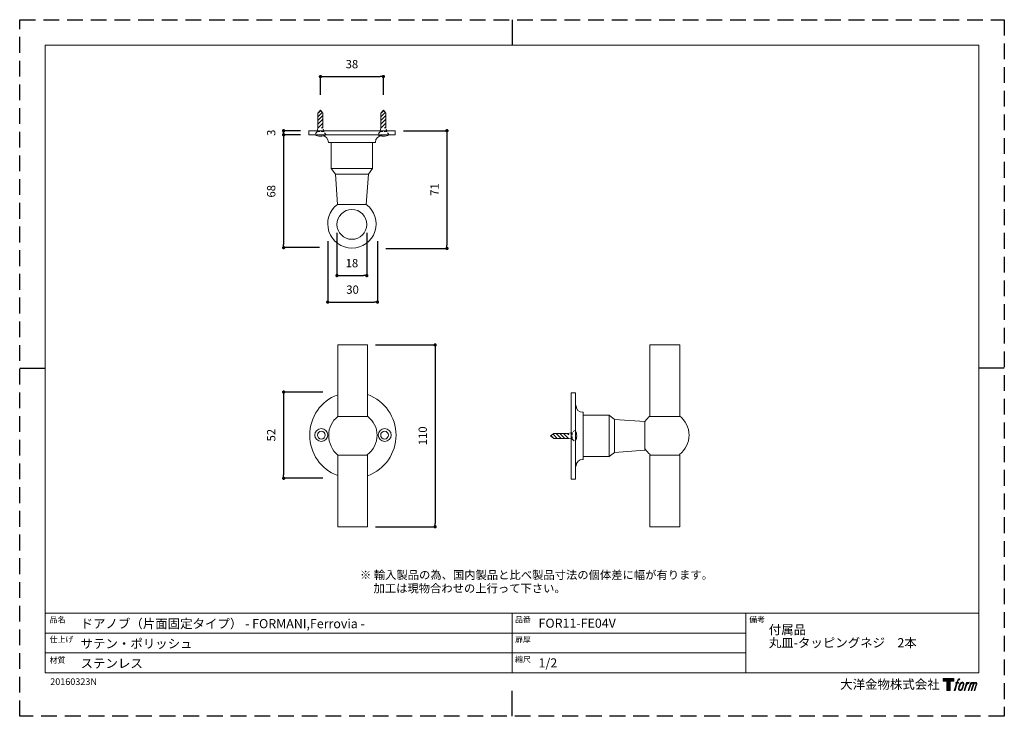
# Model space of a CAD drawing. Units: millimetres. Extents: x 0 to 594, y 0 to 420.
import ezdxf

# ---------------------------------------------------------------- set-up
doc = ezdxf.new("R2010")
doc.units = ezdxf.units.MM
doc.header["$LTSCALE"] = 0.5
doc.header["$PDMODE"] = 1
doc.header["$PDSIZE"] = -2
doc.linetypes.add('HIDDEN', pattern=[9.525, 6.35, -3.175])
doc.layers.add('PRINT BORDER', color=4, linetype='Continuous', plot=False)
for name, color, linetype, lineweight in [('TFORMLOGO', 7, 'Continuous', 20), ('テンプレート', 7, 'Continuous', 20), ('モデル', 7, 'Continuous', 20), ('寸法', 7, 'Continuous', 13)]:
    doc.layers.add(name, color=color, linetype=linetype, lineweight=lineweight)
doc.styles.add('ＭＳ ゴシック', font='msgothic.ttc', dxfattribs={"bigfont": 'ＭＳ ゴシック'})
doc.dimstyles.new('tfrom線あり', dxfattribs={"dimtxt": 5, "dimasz": 2, "dimexe": 0, "dimexo": 5, "dimgap": 5, "dimtad": 1, "dimdec": 0, "dimzin": 11, "dimdsep": 46, "dimtxsty": 'ＭＳ ゴシック', "dimblk": 'DOT', "dimcen": 0, "dimazin": 0, "dimtfac": 1, "dimtdec": 1, "dimtix": 1, "dimtofl": 0, "dimtmove": 0, "dimatfit": 0, "dimldrblk": 'DOT', "dimfxl": 1, "dimfrac": 2, "dimtolj": 1, "dimtzin": 11, "dimarcsym": 0})

# ---------------------------------------------------------------- blocks, each defined once
blk = doc.blocks.new('block 2')
at = {"layer": 'TFORMLOGO', "true_color": 0x000000}
h = blk.add_hatch(color=18, dxfattribs=at)
h.dxf.hatch_style = 2
h.paths.add_polyline_path([(83.8, 167.6), (83.8, 159.8), (71.4, 159.8), (71.4, 127.8), (60.4, 127.8), (60.4, 159.8), (48.2, 159.8), (48.2, 167.6)])
h = blk.add_hatch(color=18, dxfattribs=at)
h.dxf.hatch_style = 2
edge = h.paths.add_edge_path()
edge.add_spline(control_points=[(100.5, 166.7), (102, 167.1), (104, 166.8), (104, 166.8), (104, 166.8), (103, 163.9), (103, 163.9), (103, 163.9), (101.1, 164.4), (99.6, 163.2), (98.4, 162.3), (97.7, 159.8), (97.4, 158.9), (97.4, 158.9), (96.1, 154.9), (96.1, 154.9), (96.1, 154.9), (100.3, 154.9), (100.3, 154.9), (100.3, 154.9), (99.6, 152.4), (99.6, 152.4), (99.6, 152.4), (95.4, 152.4), (95.4, 152.4), (95.4, 152.4), (87.8, 127.8), (87.8, 127.8), (87.8, 127.8), (85.4, 127.8), (85.4, 127.8), (85.4, 127.8), (93, 152.4), (93, 152.4), (93, 152.4), (89.9, 152.4), (89.9, 152.4), (89.9, 152.4), (90.5, 154.9), (90.5, 154.9), (90.5, 154.9), (93.7, 154.9), (93.7, 154.9), (93.7, 154.9), (94.8, 158.4), (94.8, 158.4), (95.7, 161.3), (96.5, 162.8), (97.2, 164), (97.8, 165.2), (99.1, 166.3), (100.5, 166.7)], knot_values=[0, 0, 0, 0, 1, 1, 1, 2, 2, 2, 3, 3, 3, 4, 4, 4, 5, 5, 5, 6, 6, 6, 7, 7, 7, 8, 8, 8, 9, 9, 9, 10, 10, 10, 11, 11, 11, 12, 12, 12, 13, 13, 13, 14, 14, 14, 15, 15, 15, 16, 16, 16, 17, 17, 17, 17], degree=3, periodic=1)
h = blk.add_hatch(color=18, dxfattribs=at)
h.dxf.hatch_style = 2
edge = h.paths.add_edge_path()
edge.add_spline(control_points=[(101.6, 132.8), (101.6, 134.7), (102.2, 138.1), (103.7, 142.5), (105.8, 148.6), (107.1, 150.8), (108.2, 151.9), (109.7, 153.5), (111.9, 153.5), (112.5, 153.5), (113.4, 153.3), (114.7, 152.8), (114.7, 150.8), (114.8, 149.1), (114.3, 145.9), (112.6, 140.9), (110.6, 135.2), (109.5, 132.9), (108.5, 131.9), (106.7, 130.1), (104.8, 130.2), (104.5, 130.2), (104.2, 130.2), (101.6, 130.6), (101.6, 132.8)], knot_values=[0, 0, 0, 0, 1, 1, 1, 2, 2, 2, 3, 3, 3, 4, 4, 4, 5, 5, 5, 6, 6, 6, 7, 7, 7, 8, 8, 8, 8], degree=3, periodic=1)
edge = h.paths.add_edge_path()
edge.add_spline(control_points=[(106.3, 153.4), (104.8, 151.5), (103.7, 149.9), (101.9, 144.6), (100.3, 139.8), (99.2, 136.3), (99.1, 132), (98.9, 128.9), (100.9, 127.8), (103.7, 127.8), (104.9, 127.8), (108, 127.9), (110.2, 130.6), (111.7, 132.5), (113.2, 134.5), (115.1, 140.9), (116.6, 146.4), (117.7, 149.9), (117.6, 151.9), (117.6, 151.9), (117.6, 151.9), (117.6, 151.9), (117.1, 155.2), (114.7, 155.9), (113.3, 155.9), (112, 155.9), (108.3, 156.1), (106.3, 153.4)], knot_values=[0, 0, 0, 0, 1, 1, 1, 2, 2, 2, 3, 3, 3, 4, 4, 4, 5, 5, 5, 6, 6, 6, 7, 7, 7, 8, 8, 8, 9, 9, 9, 9], degree=3, periodic=1)
h = blk.add_hatch(color=18, dxfattribs=at)
h.dxf.hatch_style = 2
edge = h.paths.add_edge_path()
edge.add_spline(control_points=[(126.4, 154.8), (126.4, 154.8), (128.8, 154.8), (128.8, 154.8), (128.8, 154.8), (127.7, 151.3), (127.7, 151.3), (128.6, 152.3), (129.9, 153.6), (131, 154.3), (132.7, 155.3), (133.7, 155.4), (134.7, 155.4), (134.7, 155.4), (133.7, 152), (133.7, 152), (133, 152.3), (130.9, 151.8), (129.7, 150.9), (128.7, 150.1), (127.9, 149.5), (127, 147.8), (126.2, 146.2), (125.5, 143.5), (124.3, 139.7), (124.3, 139.7), (120.6, 127.8), (120.6, 127.8), (120.6, 127.8), (118.2, 127.8), (118.2, 127.8), (118.2, 127.8), (126.4, 154.8), (126.4, 154.8)], knot_values=[0, 0, 0, 0, 1, 1, 1, 2, 2, 2, 3, 3, 3, 4, 4, 4, 5, 5, 5, 6, 6, 6, 7, 7, 7, 8, 8, 8, 9, 9, 9, 10, 10, 10, 11, 11, 11, 11], degree=3, periodic=1)
h = blk.add_hatch(color=18, dxfattribs=at)
h.dxf.hatch_style = 2
edge = h.paths.add_edge_path()
edge.add_spline(control_points=[(139.9, 154.8), (139.9, 154.8), (142, 154.8), (142, 154.8), (142, 154.8), (141, 151.3), (141, 151.3), (141.9, 152.8), (142.7, 153.4), (143.9, 154.3), (145, 155.1), (146.3, 155.3), (147.2, 155.3), (148.4, 155.3), (149.5, 155.1), (150.1, 153.8), (150.5, 152.8), (150.5, 152.7), (150.4, 150.8), (151.6, 152.8), (152.4, 153.6), (153.9, 154.5), (155.4, 155.3), (156.3, 155.4), (157.4, 155.2), (158.9, 155), (159.9, 154.4), (160.4, 152.8), (160.9, 151.1), (160.6, 150.2), (160, 147.6), (159.7, 146.4), (159.3, 144.9), (158.7, 143.2), (158.7, 143.2), (153.9, 127.8), (153.9, 127.8), (153.9, 127.8), (151.4, 127.8), (151.4, 127.8), (151.4, 127.8), (155.6, 141.3), (155.6, 141.3), (156.5, 144.1), (157.1, 146.2), (157.4, 147.4), (157.8, 149.1), (158, 149.6), (157.8, 150.8), (157.6, 151.8), (157.1, 152.6), (156.1, 152.6), (155.1, 152.6), (154.3, 152.4), (153.2, 151.3), (152, 150.1), (151.1, 148.8), (150.3, 147.2), (149.6, 145.7), (148.9, 143.7), (148.1, 141.3), (148.1, 141.3), (143.9, 127.8), (143.9, 127.8), (143.9, 127.8), (141.5, 127.8), (141.5, 127.8), (141.5, 127.8), (146.3, 143.2), (146.3, 143.2), (146.8, 144.8), (147.2, 146.2), (147.5, 147.2), (147.9, 149), (148, 150.2), (147.7, 151.3), (147.4, 152.4), (146.8, 152.7), (145.9, 152.7), (145.1, 152.7), (144.3, 152.3), (143.5, 151.7), (142.3, 150.8), (141.9, 150.1), (141.4, 149.3), (140.6, 148.2), (140.3, 147.5), (139.7, 145.8), (139.1, 144.2), (138.5, 142.3), (138.1, 141), (138.1, 141), (133.9, 127.8), (133.9, 127.8), (133.9, 127.8), (131.4, 127.8), (131.4, 127.8), (131.4, 127.8), (139.9, 154.8), (139.9, 154.8)], knot_values=[0, 0, 0, 0, 1, 1, 1, 2, 2, 2, 3, 3, 3, 4, 4, 4, 5, 5, 5, 6, 6, 6, 7, 7, 7, 8, 8, 8, 9, 9, 9, 10, 10, 10, 11, 11, 11, 12, 12, 12, 13, 13, 13, 14, 14, 14, 15, 15, 15, 16, 16, 16, 17, 17, 17, 18, 18, 18, 19, 19, 19, 20, 20, 20, 21, 21, 21, 22, 22, 22, 23, 23, 23, 24, 24, 24, 25, 25, 25, 26, 26, 26, 27, 27, 27, 28, 28, 28, 29, 29, 29, 30, 30, 30, 31, 31, 31, 32, 32, 32, 33, 33, 33, 33], degree=3, periodic=1)
at = {"layer": 'TFORMLOGO', "color": 18, "lineweight": 0, "true_color": 0x000000}
blk.add_lwpolyline([(83.8, 167.6), (83.8, 159.8), (71.4, 159.8), (71.4, 127.8), (60.4, 127.8), (60.4, 159.8), (48.2, 159.8), (48.2, 167.6), (83.8, 167.6)], dxfattribs=at)
for points, knots in [([(100.5, 166.7), (102, 167.1), (104, 166.8), (104, 166.8), (104, 166.8), (103, 163.9), (103, 163.9), (103, 163.9), (101.1, 164.4), (99.6, 163.2), (98.4, 162.3), (97.7, 159.8), (97.4, 158.9), (97.4, 158.9), (96.1, 154.9), (96.1, 154.9), (96.1, 154.9), (100.3, 154.9), (100.3, 154.9), (100.3, 154.9), (99.6, 152.4), (99.6, 152.4), (99.6, 152.4), (95.4, 152.4), (95.4, 152.4), (95.4, 152.4), (87.8, 127.8), (87.8, 127.8), (87.8, 127.8), (85.4, 127.8), (85.4, 127.8), (85.4, 127.8), (93, 152.4), (93, 152.4), (93, 152.4), (89.9, 152.4), (89.9, 152.4), (89.9, 152.4), (90.5, 154.9), (90.5, 154.9), (90.5, 154.9), (93.7, 154.9), (93.7, 154.9), (93.7, 154.9), (94.8, 158.4), (94.8, 158.4), (95.7, 161.3), (96.5, 162.8), (97.2, 164), (97.8, 165.2), (99.1, 166.3), (100.5, 166.7)], [0, 0, 0, 0, 1, 1, 1, 2, 2, 2, 3, 3, 3, 4, 4, 4, 5, 5, 5, 6, 6, 6, 7, 7, 7, 8, 8, 8, 9, 9, 9, 10, 10, 10, 11, 11, 11, 12, 12, 12, 13, 13, 13, 14, 14, 14, 15, 15, 15, 16, 16, 16, 17, 17, 17, 17]), ([(106.3, 153.4), (104.8, 151.5), (103.7, 149.9), (101.9, 144.6), (100.3, 139.8), (99.2, 136.3), (99.1, 132), (98.9, 128.9), (100.9, 127.8), (103.7, 127.8), (104.9, 127.8), (108, 127.9), (110.2, 130.6), (111.7, 132.5), (113.2, 134.5), (115.1, 140.9), (116.6, 146.4), (117.7, 149.9), (117.6, 151.9), (117.6, 151.9), (117.6, 151.9), (117.6, 151.9), (117.1, 155.2), (114.7, 155.9), (113.3, 155.9), (112, 155.9), (108.3, 156.1), (106.3, 153.4)], [0, 0, 0, 0, 1, 1, 1, 2, 2, 2, 3, 3, 3, 4, 4, 4, 5, 5, 5, 6, 6, 6, 7, 7, 7, 8, 8, 8, 9, 9, 9, 9]), ([(101.6, 132.8), (101.6, 134.7), (102.2, 138.1), (103.7, 142.5), (105.8, 148.6), (107.1, 150.8), (108.2, 151.9), (109.7, 153.5), (111.9, 153.5), (112.5, 153.5), (113.4, 153.3), (114.7, 152.8), (114.7, 150.8), (114.8, 149.1), (114.3, 145.9), (112.6, 140.9), (110.6, 135.2), (109.5, 132.9), (108.5, 131.9), (106.7, 130.1), (104.8, 130.2), (104.5, 130.2), (104.2, 130.2), (101.6, 130.6), (101.6, 132.8)], [0, 0, 0, 0, 1, 1, 1, 2, 2, 2, 3, 3, 3, 4, 4, 4, 5, 5, 5, 6, 6, 6, 7, 7, 7, 8, 8, 8, 8]), ([(126.4, 154.8), (126.4, 154.8), (128.8, 154.8), (128.8, 154.8), (128.8, 154.8), (127.7, 151.3), (127.7, 151.3), (128.6, 152.3), (129.9, 153.6), (131, 154.3), (132.7, 155.3), (133.7, 155.4), (134.7, 155.4), (134.7, 155.4), (133.7, 152), (133.7, 152), (133, 152.3), (130.9, 151.8), (129.7, 150.9), (128.7, 150.1), (127.9, 149.5), (127, 147.8), (126.2, 146.2), (125.5, 143.5), (124.3, 139.7), (124.3, 139.7), (120.6, 127.8), (120.6, 127.8), (120.6, 127.8), (118.2, 127.8), (118.2, 127.8), (118.2, 127.8), (126.4, 154.8), (126.4, 154.8)], [0, 0, 0, 0, 1, 1, 1, 2, 2, 2, 3, 3, 3, 4, 4, 4, 5, 5, 5, 6, 6, 6, 7, 7, 7, 8, 8, 8, 9, 9, 9, 10, 10, 10, 11, 11, 11, 11]), ([(139.9, 154.8), (139.9, 154.8), (142, 154.8), (142, 154.8), (142, 154.8), (141, 151.3), (141, 151.3), (141.9, 152.8), (142.7, 153.4), (143.9, 154.3), (145, 155.1), (146.3, 155.3), (147.2, 155.3), (148.4, 155.3), (149.5, 155.1), (150.1, 153.8), (150.5, 152.8), (150.5, 152.7), (150.4, 150.8), (151.6, 152.8), (152.4, 153.6), (153.9, 154.5), (155.4, 155.3), (156.3, 155.4), (157.4, 155.2), (158.9, 155), (159.9, 154.4), (160.4, 152.8), (160.9, 151.1), (160.6, 150.2), (160, 147.6), (159.7, 146.4), (159.3, 144.9), (158.7, 143.2), (158.7, 143.2), (153.9, 127.8), (153.9, 127.8), (153.9, 127.8), (151.4, 127.8), (151.4, 127.8), (151.4, 127.8), (155.6, 141.3), (155.6, 141.3), (156.5, 144.1), (157.1, 146.2), (157.4, 147.4), (157.8, 149.1), (158, 149.6), (157.8, 150.8), (157.6, 151.8), (157.1, 152.6), (156.1, 152.6), (155.1, 152.6), (154.3, 152.4), (153.2, 151.3), (152, 150.1), (151.1, 148.8), (150.3, 147.2), (149.6, 145.7), (148.9, 143.7), (148.1, 141.3), (148.1, 141.3), (143.9, 127.8), (143.9, 127.8), (143.9, 127.8), (141.5, 127.8), (141.5, 127.8), (141.5, 127.8), (146.3, 143.2), (146.3, 143.2), (146.8, 144.8), (147.2, 146.2), (147.5, 147.2), (147.9, 149), (148, 150.2), (147.7, 151.3), (147.4, 152.4), (146.8, 152.7), (145.9, 152.7), (145.1, 152.7), (144.3, 152.3), (143.5, 151.7), (142.3, 150.8), (141.9, 150.1), (141.4, 149.3), (140.6, 148.2), (140.3, 147.5), (139.7, 145.8), (139.1, 144.2), (138.5, 142.3), (138.1, 141), (138.1, 141), (133.9, 127.8), (133.9, 127.8), (133.9, 127.8), (131.4, 127.8), (131.4, 127.8), (131.4, 127.8), (139.9, 154.8), (139.9, 154.8)], [0, 0, 0, 0, 1, 1, 1, 2, 2, 2, 3, 3, 3, 4, 4, 4, 5, 5, 5, 6, 6, 6, 7, 7, 7, 8, 8, 8, 9, 9, 9, 10, 10, 10, 11, 11, 11, 12, 12, 12, 13, 13, 13, 14, 14, 14, 15, 15, 15, 16, 16, 16, 17, 17, 17, 18, 18, 18, 19, 19, 19, 20, 20, 20, 21, 21, 21, 22, 22, 22, 23, 23, 23, 24, 24, 24, 25, 25, 25, 26, 26, 26, 27, 27, 27, 28, 28, 28, 29, 29, 29, 30, 30, 30, 31, 31, 31, 32, 32, 32, 33, 33, 33, 33])]:
    blk.add_open_spline(points, degree=3, knots=knots, dxfattribs=at)
blk = doc.blocks.new('名称未設定-1')
at = {"layer": 'TFORMLOGO'}
blk.add_blockref('block 2', (0, 0), dxfattribs=at)
blk = doc.blocks.new('_DOT')
at = {"color": 0, "linetype": 'ByBlock', "lineweight": -2}
blk.add_line((-0.5, 0), (-1, 0), dxfattribs=at)
at = {"color": 0, "linetype": 'ByBlock', "lineweight": -2, "const_width": 0.5}
blk.add_lwpolyline([(-0.25, 0, 1), (0.25, 0, 1)], format="xyb", close=True, dxfattribs=at)
blk = doc.blocks.new('*D93')
at = {"layer": 'Defpoints', "color": 0}
for p in [(226.45, 353.09), (215.81, 282.09), (257.78, 282.09)]:
    blk.add_point(p, dxfattribs=at)
at = {"layer": '寸法', "color": 0, "lineweight": -2}
for p, q in [((231.45, 353.09), (257.78, 353.09)), ((257.78, 351.09), (257.78, 284.09)), ((220.81, 282.09), (257.78, 282.09))]:
    blk.add_line(p, q, dxfattribs=at)
at = {"layer": '寸法', "color": 0, "lineweight": -2, "xscale": 2, "yscale": 2, "zscale": 2}
for p, rotation in [((257.78, 353.09), 90), ((257.78, 282.09), 270)]:
    blk.add_blockref('_DOT', p, dxfattribs=dict(at, rotation=rotation))
at = {"layer": '寸法', "color": 0, "insert": (250.28, 317.59), "char_height": 5, "attachment_point": 5, "rotation": 90, "style": 'ＭＳ ゴシック'}
blk.add_mtext('\\A1;71', dxfattribs=at)
blk = doc.blocks.new('*D94')
at = {"layer": 'Defpoints', "color": 0}
for p in [(159.24, 350.56), (174.38, 353.09), (174.38, 350.56)]:
    blk.add_point(p, dxfattribs=at)
at = {"layer": '寸法', "color": 0, "lineweight": -2}
for p, q in [((169.38, 353.09), (159.24, 353.09)), ((169.38, 350.56), (159.24, 350.56))]:
    blk.add_line(p, q, dxfattribs=at)
at = {"layer": '寸法', "color": 0, "lineweight": -2, "xscale": 2, "yscale": 2, "zscale": 2}
for p, rotation in [((159.24, 353.09), 90), ((159.24, 350.56), 270)]:
    blk.add_blockref('_DOT', p, dxfattribs=dict(at, rotation=rotation))
at = {"layer": '寸法', "color": 0, "insert": (151.74, 351.82), "char_height": 5, "attachment_point": 5, "rotation": 90, "style": 'ＭＳ ゴシック'}
blk.add_mtext('\\A1;3', dxfattribs=at)
blk = doc.blocks.new('*D95')
at = {"layer": 'Defpoints', "color": 0}
for p in [(174.38, 350.56), (159.24, 282.56), (185.81, 282.56)]:
    blk.add_point(p, dxfattribs=at)
at = {"layer": '寸法', "color": 0, "lineweight": -2}
for p, q in [((169.38, 350.56), (159.24, 350.56)), ((159.24, 348.56), (159.24, 284.56)), ((180.81, 282.56), (159.24, 282.56))]:
    blk.add_line(p, q, dxfattribs=at)
at = {"layer": '寸法', "color": 0, "lineweight": -2, "xscale": 2, "yscale": 2, "zscale": 2}
for p, rotation in [((159.24, 350.56), 90), ((159.24, 282.56), 270)]:
    blk.add_blockref('_DOT', p, dxfattribs=dict(at, rotation=rotation))
at = {"layer": '寸法', "color": 0, "insert": (151.74, 316.56), "char_height": 5, "attachment_point": 5, "rotation": 90, "style": 'ＭＳ ゴシック'}
blk.add_mtext('\\A1;68', dxfattribs=at)
blk = doc.blocks.new('*D96')
at = {"layer": 'Defpoints', "color": 0}
for p in [(191.42, 296.58), (209.42, 296.58), (209.42, 265.72)]:
    blk.add_point(p, dxfattribs=at)
at = {"layer": '寸法', "color": 0, "lineweight": -2}
for p, q in [((191.42, 291.58), (191.42, 265.72)), ((209.42, 291.58), (209.42, 265.72)), ((193.42, 265.72), (207.42, 265.72))]:
    blk.add_line(p, q, dxfattribs=at)
at = {"layer": '寸法', "color": 0, "lineweight": -2, "xscale": 2, "yscale": 2, "zscale": 2, "rotation": 180}
blk.add_blockref('_DOT', (191.42, 265.72), dxfattribs=at)
at = {"layer": '寸法', "color": 0, "lineweight": -2, "xscale": 2, "yscale": 2, "zscale": 2}
blk.add_blockref('_DOT', (209.42, 265.72), dxfattribs=at)
at = {"layer": '寸法', "color": 0, "insert": (200.42, 273.22), "char_height": 5, "attachment_point": 5, "style": 'ＭＳ ゴシック'}
blk.add_mtext('\\A1;18', dxfattribs=at)
blk = doc.blocks.new('*D98')
at = {"layer": 'Defpoints', "color": 0}
for p in [(185.81, 291.43), (215.81, 291.43), (215.81, 249.75)]:
    blk.add_point(p, dxfattribs=at)
at = {"layer": '寸法', "color": 0, "lineweight": -2}
for p, q in [((185.81, 286.43), (185.81, 249.75)), ((215.81, 286.43), (215.81, 249.75)), ((187.81, 249.75), (213.81, 249.75))]:
    blk.add_line(p, q, dxfattribs=at)
at = {"layer": '寸法', "color": 0, "lineweight": -2, "xscale": 2, "yscale": 2, "zscale": 2, "rotation": 180}
blk.add_blockref('_DOT', (185.81, 249.75), dxfattribs=at)
at = {"layer": '寸法', "color": 0, "lineweight": -2, "xscale": 2, "yscale": 2, "zscale": 2}
blk.add_blockref('_DOT', (215.81, 249.75), dxfattribs=at)
at = {"layer": '寸法', "color": 0, "insert": (200.81, 257.25), "char_height": 5, "attachment_point": 5, "style": 'ＭＳ ゴシック'}
blk.add_mtext('\\A1;30', dxfattribs=at)
blk = doc.blocks.new('*D99')
at = {"layer": 'Defpoints', "color": 0}
for p in [(209.73, 223.91), (209.73, 114.26), (250.63, 114.26)]:
    blk.add_point(p, dxfattribs=at)
at = {"layer": '寸法', "color": 0, "lineweight": -2}
for p, q in [((214.73, 223.91), (250.63, 223.91)), ((250.63, 221.91), (250.63, 116.26)), ((214.73, 114.26), (250.63, 114.26))]:
    blk.add_line(p, q, dxfattribs=at)
at = {"layer": '寸法', "color": 0, "lineweight": -2, "xscale": 2, "yscale": 2, "zscale": 2}
for p, rotation in [((250.63, 223.91), 90), ((250.63, 114.26), 270)]:
    blk.add_blockref('_DOT', p, dxfattribs=dict(at, rotation=rotation))
at = {"layer": '寸法', "color": 0, "insert": (243.13, 169.09), "char_height": 5, "attachment_point": 5, "rotation": 90, "style": 'ＭＳ ゴシック'}
blk.add_mtext('\\A1;110', dxfattribs=at)
blk = doc.blocks.new('*D100')
at = {"layer": 'Defpoints', "color": 0}
for p in [(187.89, 195.5), (159.24, 143.5), (187.89, 143.5)]:
    blk.add_point(p, dxfattribs=at)
at = {"layer": '寸法', "color": 0, "lineweight": -2}
for p, q in [((182.89, 195.5), (159.24, 195.5)), ((159.24, 193.5), (159.24, 145.5)), ((182.89, 143.5), (159.24, 143.5))]:
    blk.add_line(p, q, dxfattribs=at)
at = {"layer": '寸法', "color": 0, "lineweight": -2, "xscale": 2, "yscale": 2, "zscale": 2}
for p, rotation in [((159.24, 195.5), 90), ((159.24, 143.5), 270)]:
    blk.add_blockref('_DOT', p, dxfattribs=dict(at, rotation=rotation))
at = {"layer": '寸法', "color": 0, "insert": (151.74, 169.5), "char_height": 5, "attachment_point": 5, "rotation": 90, "style": 'ＭＳ ゴシック'}
blk.add_mtext('\\A1;52', dxfattribs=at)
blk = doc.blocks.new('*D107')
at = {"layer": 'Defpoints', "color": 0}
for p in [(219.42, 385.7), (181.42, 369.62), (219.42, 369.62)]:
    blk.add_point(p, dxfattribs=at)
at = {"layer": '寸法', "color": 0, "lineweight": -2}
for p, q in [((181.42, 374.62), (181.42, 385.7)), ((183.42, 385.7), (217.42, 385.7)), ((219.42, 374.62), (219.42, 385.7))]:
    blk.add_line(p, q, dxfattribs=at)
at = {"layer": '寸法', "color": 0, "lineweight": -2, "xscale": 2, "yscale": 2, "zscale": 2, "rotation": 180}
blk.add_blockref('_DOT', (181.42, 385.7), dxfattribs=at)
at = {"layer": '寸法', "color": 0, "lineweight": -2, "xscale": 2, "yscale": 2, "zscale": 2}
blk.add_blockref('_DOT', (219.42, 385.7), dxfattribs=at)
at = {"layer": '寸法', "color": 0, "insert": (200.42, 393.2), "char_height": 5, "attachment_point": 5, "style": 'ＭＳ ゴシック'}
blk.add_mtext('\\A1;38', dxfattribs=at)

msp = doc.modelspace()

# ---------------------------------------------------------------- hatches: boundary and pattern name
at = {"layer": 'モデル'}
h = msp.add_hatch(dxfattribs=at)
h.set_pattern_fill('ANSI31', color=256, scale=0.5, angle=180, style=0)
h.set_pattern_definition([(225, (466.6527, 630.2114), (1.122532, -1.122532), [])])
edge = h.paths.add_edge_path()
edge.add_line((182.92, 354.55), (182.92, 363.61))
edge.add_line((181.42, 365.55), (182.92, 363.61))
edge.add_line((181.42, 365.55), (179.92, 363.61))
edge.add_line((179.92, 354.55), (179.92, 363.61))
edge.add_line((182.92, 354.55), (179.92, 354.55))
h = msp.add_hatch(dxfattribs=at)
h.set_pattern_fill('ANSI31', color=256, scale=0.5, angle=180, style=0)
h.set_pattern_definition([(225, (504.6527, 630.2114), (1.122532, -1.122532), [])])
edge = h.paths.add_edge_path()
edge.add_line((220.92, 354.55), (220.92, 363.61))
edge.add_line((219.42, 365.55), (220.92, 363.61))
edge.add_line((219.42, 365.55), (217.92, 363.61))
edge.add_line((217.92, 354.55), (217.92, 363.61))
edge.add_line((220.92, 354.55), (217.92, 354.55))
h = msp.add_hatch(dxfattribs=at)
h.set_pattern_fill('ANSI31', color=256, scale=0.5, angle=270, style=0)
h.set_pattern_definition([(315, (55.5503, 454.3225), (1.122532, 1.122532), [])])
edge = h.paths.add_edge_path()
edge.add_line((331.21, 170.59), (322.15, 170.59))
edge.add_line((320.21, 169.09), (322.15, 170.59))
edge.add_line((320.21, 169.09), (322.15, 167.59))
edge.add_line((331.21, 167.59), (322.15, 167.59))
edge.add_line((331.21, 170.59), (331.21, 167.59))

# ---------------------------------------------------------------- linework, layer by layer
at = {"layer": 'PRINT BORDER'}
for p, q in [((297, 420), (297, 404.69)), ((0, 210), (15.31, 210)), ((594, 210), (578.69, 210)), ((297, 0), (297, 15.31))]:
    msp.add_line(p, q, dxfattribs=at)
at = {"layer": 'PRINT BORDER', "linetype": 'HIDDEN', "ltscale": 3}
msp.add_lwpolyline([(0, 0), (0, 420), (594, 420), (594, 0)], close=True, dxfattribs=at)
at = {"layer": 'テンプレート'}
for p, q in [((15.31, 210), (15.31, 404.69)), ((297, 404.69), (15.31, 404.69)), ((297, 404.69), (578.69, 404.69)), ((578.69, 210), (578.69, 404.69)), ((15.31, 210), (15.31, 26.22)), ((578.69, 210), (578.69, 26.22)), ((578.69, 62.22), (15.31, 62.22)), ((15.31, 62.22), (15.31, 26.22)), ((297, 62.22), (297, 26.22)), ((438, 62.22), (438, 26.22)), ((578.69, 62.22), (578.69, 26.22)), ((438, 50.16), (15.31, 50.16)), ((438, 38.28), (15.31, 38.28)), ((15.31, 26.22), (578.69, 26.22))]:
    msp.add_line(p, q, dxfattribs=at)
at = {"layer": 'モデル'}
for p, q in [((181.42, 365.55), (179.92, 363.61)), ((179.92, 354.55), (179.92, 363.61)), ((181.42, 365.55), (182.92, 363.61)), ((182.92, 354.55), (182.92, 363.61)), ((219.42, 365.55), (217.92, 363.61)), ((217.92, 354.55), (217.92, 363.61)), ((219.42, 365.55), (220.92, 363.61)), ((220.92, 354.55), (220.92, 363.61)), ((191.74, 308.64), (209.09, 308.64)), ((320.21, 169.09), (322.15, 170.59)), ((320.21, 169.09), (322.15, 167.59)), ((331.21, 170.59), (322.15, 170.59)), ((331.21, 167.59), (322.15, 167.59))]:
    msp.add_line(p, q, dxfattribs=at)
at = {"layer": 'モデル', "linetype": 'HIDDEN', "ltscale": 0.5}
for p, q in [((179.42, 352.55), (177.92, 350.55)), ((179.92, 354.55), (179.42, 352.55)), ((183.42, 352.55), (179.42, 352.55)), ((183.42, 352.55), (182.92, 354.55)), ((184.92, 350.55), (183.42, 352.55)), ((217.42, 352.55), (215.92, 350.55)), ((217.92, 354.55), (217.42, 352.55)), ((221.42, 352.55), (217.42, 352.55)), ((221.42, 352.55), (220.92, 354.55)), ((222.92, 350.55), (221.42, 352.55)), ((335.21, 172.59), (333.21, 171.09)), ((333.21, 171.09), (331.21, 170.59)), ((331.21, 167.59), (333.21, 167.09)), ((333.21, 171.09), (333.21, 167.09)), ((333.21, 167.09), (335.21, 165.59))]:
    msp.add_line(p, q, dxfattribs=at)
at = {"layer": 'モデル', "linetype": 'HIDDEN'}
for p, q in [((184.92, 350.55), (177.92, 350.55)), ((222.92, 350.55), (215.92, 350.55)), ((335.21, 172.59), (335.21, 165.59))]:
    msp.add_line(p, q, dxfattribs=at)
at = {"layer": 'モデル'}
for points in [[(174.38, 350.56), (174.38, 353.09)], [(226.45, 353.09), (174.38, 353.09)], [(226.45, 350.56), (174.38, 350.56)], [(226.45, 350.56), (226.45, 353.09)], [(186.23, 345.9), (186.23, 346.32)], [(214.6, 345.9), (186.23, 345.9)], [(187.93, 330.23), (187.93, 345.9)], [(212.9, 330.23), (212.9, 345.9)], [(214.6, 345.9), (214.6, 346.32)], [(190.47, 326.85), (187.93, 330.23)], [(212.9, 330.23), (187.93, 330.23)], [(191.74, 308.64), (190.47, 326.85)], [(210.36, 326.85), (190.47, 326.85)], [(209.09, 308.64), (210.36, 326.85)], [(210.36, 326.85), (212.9, 330.23)], [(209.09, 308.64), (191.74, 308.64)], [(191.95, 223.91), (191.95, 180.73)], [(191.95, 223.91), (209.73, 223.91)], [(209.73, 223.91), (209.73, 180.73)], [(380.08, 223.91), (380.08, 180.73)], [(380.08, 223.91), (398.29, 223.91)], [(398.29, 223.91), (398.29, 180.73)], [(335.21, 195.12), (332.67, 195.12)], [(332.67, 195.12), (332.67, 143.05)], [(335.21, 195.12), (335.21, 143.05)], [(192.14, 180.68), (209.73, 180.73)], [(339.86, 183.27), (339.44, 183.27)], [(339.86, 183.27), (339.86, 154.9)], [(355.53, 181.57), (339.86, 181.57)], [(358.92, 179.03), (355.53, 181.57)], [(355.53, 181.57), (355.53, 156.6)], [(377.12, 177.76), (358.92, 179.03)], [(358.92, 179.03), (358.92, 159.14)], [(380.08, 180.73), (398.29, 180.73)], [(377.12, 177.76), (377.12, 160.41)], [(377.12, 160.41), (358.92, 159.14)], [(191.95, 157.44), (191.95, 114.26)], [(209.73, 157.44), (191.95, 157.44)], [(209.73, 157.44), (209.73, 114.26)], [(339.86, 154.9), (339.44, 154.9)], [(355.53, 156.6), (339.86, 156.6)], [(358.92, 159.14), (355.53, 156.6)], [(380.08, 157.44), (380.08, 114.26)], [(398.29, 157.44), (380.08, 157.44)], [(398.29, 157.44), (398.29, 114.26)], [(335.21, 143.05), (332.67, 143.05)], [(191.95, 114.26), (209.73, 114.26)], [(380.08, 114.26), (398.29, 114.26)]]:
    msp.add_lwpolyline(points, dxfattribs=at)
msp.add_circle((200.42, 296.58), 9, dxfattribs=at)
msp.add_arc((200.42, 296.9), 14.6, 126.47135, 53.52865, dxfattribs=at)
for points in [[(186.25, 346.05), (186.25, 348.27), (184.45, 350.07), (182.23, 350.07)], [(218.62, 350.13), (216.4, 350.13), (214.6, 348.33), (214.6, 346.11)], [(335.63, 187.29), (335.63, 185.07), (337.43, 183.27), (339.65, 183.27)], [(380.29, 181.09), (379.12, 180.19), (378.09, 179.13), (377.25, 177.92)], [(377.25, 161.09), (378.1, 159.89), (379.12, 158.82), (380.29, 157.93)], [(339.71, 154.92), (337.49, 154.92), (335.69, 153.12), (335.69, 150.9)]]:
    msp.add_open_spline(points, degree=3, dxfattribs=at)
for points, knots in [([(191.85, 193.83), (181.59, 190.08), (175.02, 180.43), (175.02, 169.5), (175.02, 158.58), (181.6, 148.94), (191.85, 145.18)], [0, 0, 0, 0, 1, 1, 1, 2, 2, 2, 2]), ([(210.01, 145.07), (220.27, 148.82), (227.09, 158.59), (227.09, 169.51), (227.09, 180.43), (220.26, 190.19), (210.01, 193.95)], [0, 0, 0, 0, 1, 1, 1, 2, 2, 2, 2]), ([(191.95, 180.73), (188.35, 177.96), (186.44, 174.05), (186.44, 169.51), (186.44, 164.97), (188.35, 160.21), (191.95, 157.44)], [0, 0, 0, 0, 1, 1, 1, 2, 2, 2, 2]), ([(209.71, 157.67), (213.31, 160.44), (215.65, 164.97), (215.65, 169.5), (215.65, 174.05), (213.53, 177.91), (209.93, 180.68)], [0, 0, 0, 0, 1, 1, 1, 2, 2, 2, 2]), ([(398.08, 157.92), (401.68, 160.69), (403.79, 164.97), (403.79, 169.51), (403.79, 174.05), (401.68, 178.33), (398.08, 181.09)], [0, 0, 0, 0, 1, 1, 1, 2, 2, 2, 2]), ([(185.82, 169.58), (185.82, 167.43), (184.08, 165.69), (181.93, 165.69), (179.77, 165.69), (178.03, 167.43), (178.03, 169.58), (178.03, 171.73), (179.77, 173.48), (181.93, 173.48), (184.08, 173.48), (185.82, 171.73), (185.82, 169.58)], [0, 0, 0, 0, 1, 1, 1, 2, 2, 2, 3, 3, 3, 4, 4, 4, 4]), ([(224.11, 169.58), (224.11, 167.43), (222.37, 165.68), (220.22, 165.68), (218.07, 165.68), (216.32, 167.43), (216.32, 169.58), (216.32, 171.73), (218.07, 173.47), (220.22, 173.47), (222.37, 173.47), (224.11, 171.73), (224.11, 169.58)], [0, 0, 0, 0, 1, 1, 1, 2, 2, 2, 3, 3, 3, 4, 4, 4, 4]), ([(182, 171.84), (180.71, 171.84), (179.67, 170.79), (179.67, 169.51), (179.67, 168.22), (180.71, 167.18), (182, 167.18), (183.28, 167.18), (184.33, 168.22), (184.33, 169.51), (184.33, 170.79), (183.28, 171.84), (182, 171.84)], [0, 0, 0, 0, 1, 1, 1, 2, 2, 2, 3, 3, 3, 4, 4, 4, 4]), ([(220.1, 171.84), (218.82, 171.84), (217.77, 170.79), (217.77, 169.51), (217.77, 168.22), (218.82, 167.18), (220.1, 167.18), (221.39, 167.18), (222.43, 168.22), (222.43, 169.51), (222.43, 170.79), (221.39, 171.84), (220.1, 171.84)], [0, 0, 0, 0, 1, 1, 1, 2, 2, 2, 3, 3, 3, 4, 4, 4, 4])]:
    msp.add_open_spline(points, degree=3, knots=knots, dxfattribs=at)
at = {"layer": '寸法'}
for centre, start, end in [((181.42, 357.37), 242.81573, 297.18427), ((219.42, 357.37), 242.81573, 297.18427), ((328.39, 169.09), 332.81573, 27.18427)]:
    msp.add_arc(centre, 7.66, start, end, dxfattribs=at)

# ---------------------------------------------------------------- block references
at = {"layer": 'テンプレート', "xscale": 0.180975, "yscale": 0.180975, "zscale": 0.180975}
msp.add_blockref('名称未設定-1', (548.39, -7.64), dxfattribs=at)

# ---------------------------------------------------------------- texts
at = {"layer": 'テンプレート', "style": 'ＭＳ ゴシック'}
for s, height, p in [('※ 輸入製品の為、国内製品と比べ製品寸法の個体差に幅が有ります。', 5, (205.28, 82.75)), ('\u3000 加工は現物合わせの上行って下さい。', 5, (205.11, 74.65)), ('品名', 3.5, (18.06, 56.51)), ('ドアノブ（片面固定タイプ） - FORMANI,Ferrovia -', 5.5, (36.75, 53.09)), ('品番', 3.5, (298.82, 56.59)), ('備考', 3.5, (440.09, 56.59)), ('FOR11-FE04V', 5.5, (313.02, 53.38)), ('付属品', 5.5, (451.9, 49.46)), ('仕上げ', 3.5, (18.06, 44.65)), ('扉厚', 3.5, (298.82, 44.53)), ('丸皿-タッピングネジ\u30002本', 5.5, (451.9, 41.6)), ('サテン・ポリッシュ', 5.5, (36.75, 41.04)), ('材質', 3.5, (18.06, 32.17)), ('縮尺', 3.5, (298.8, 32.62)), ('ステンレス', 5.5, (36.75, 29.15)), ('1/2', 5.5, (313.02, 29.44)), ('20160323N', 4, (18.42, 18.9)), ('大洋金物株式会社  ', 5.5, (494.97, 16.52))]:
    msp.add_text(s, height=height, dxfattribs=at).set_placement(p)

# ---------------------------------------------------------------- dimensions: what is measured, and where the dimension line sits
at = {"layer": '寸法'}
for base, p1, p2, picture, middle in [((219.42, 385.7), (181.42, 369.62), (219.42, 369.62), '*D107', (200.42, 385.7)), ((215.81, 249.75), (185.81, 291.43), (215.81, 291.43), '*D98', (200.81, 249.75))]:
    dim = msp.add_linear_dim(base=base, p1=p1, p2=p2, dimstyle='tfrom線あり', override={"dimpost": '<>'}, dxfattribs=at)
    dim.commit()
    dim.dimension.update_dxf_attribs({"geometry": picture, "text_midpoint": middle, "dimtype": 160})
for base, p1, p2, picture, middle in [((159.24, 350.56), (174.38, 353.09), (174.38, 350.56), '*D94', (151.74, 351.82)), ((159.24, 282.56), (174.38, 350.56), (185.81, 282.56), '*D95', (151.74, 316.56)), ((257.78, 282.09), (226.45, 353.09), (215.81, 282.09), '*D93', (250.28, 317.59)), ((250.63, 114.26), (209.73, 223.91), (209.73, 114.26), '*D99', (243.13, 169.09)), ((159.24, 143.5), (187.89, 195.5), (187.89, 143.5), '*D100', (151.74, 169.5))]:
    dim = msp.add_linear_dim(base=base, p1=p1, p2=p2, angle=90, dimstyle='tfrom線あり', override={"dimpost": '<>'}, dxfattribs=at)
    dim.commit()
    dim.dimension.update_dxf_attribs({"geometry": picture, "text_midpoint": middle})
dim = msp.add_linear_dim(base=(209.42, 265.72), p1=(191.42, 296.58), p2=(209.42, 296.58), dimstyle='tfrom線あり', override={"dimpost": '<>'}, dxfattribs=at)
dim.commit()
dim.dimension.update_dxf_attribs({"geometry": '*D96', "text_midpoint": (200.42, 273.22)})

doc.saveas('drawing.dxf')
